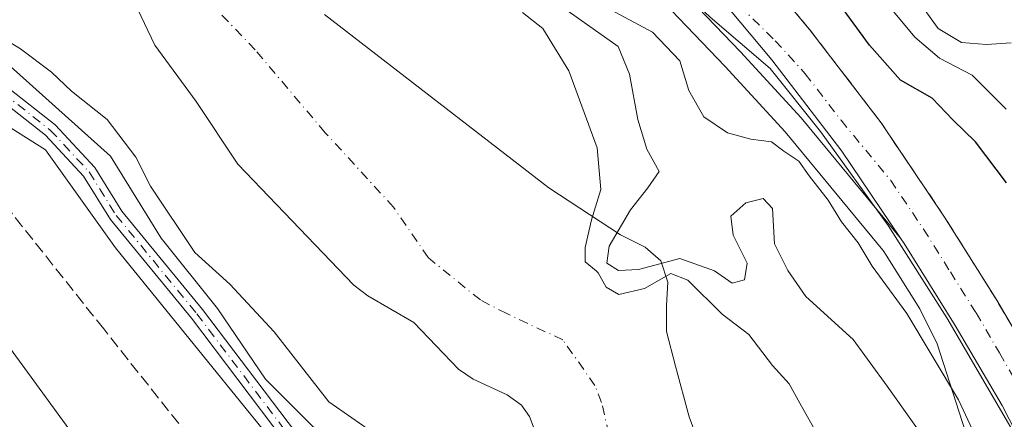
# Model space of a CAD drawing. Units: metres. Extents: x 606580 to 610011, y 4784790 to 4787158.
# Drawn here: x 607437 to 607576, y 4786712 to 4786769 of the extents above; entities that cross this region are included whole.
import ezdxf

# ---------------------------------------------------------------- set-up
doc = ezdxf.new("R2010")
doc.units = ezdxf.units.M
doc.header["$MEASUREMENT"] = 0
doc.linetypes.add('DGN Style 3', pattern=[2.307223458686699, 1.648016756204785, -0.6592067024819142])
doc.linetypes.add('DGN Style 4', pattern=[2.6384748266838614, 1.318413404963828, -0.6592067024819142, 0.001648016756204785, -0.6592067024819142])
for name, color, linetype, lineweight in [('Arbolado forestal CxS', 92, 'Continuous', 0), ('Camino Cxs', 7, 'Continuous', 0), ('Camino eje', 30, 'DGN Style 4', 13), ('Carretera de calzada única Cxs', 7, 'Continuous', 13), ('Carretera de calzada única eje', 7, 'DGN Style 4', 0), ('Conducción de hidrocarburos lineal', 6, 'DGN Style 3', 0), ('Corriente natural Cxs', 4, 'Continuous', 13), ('Corriente natural eje', 4, 'DGN Style 4', 0), ('Curva de nivel maestra', 30, 'Continuous', 30), ('Curva de nivel normal', 30, 'Continuous', 0), ('Espacio natural protegido', 121, 'Continuous', 13), ('Espacio natural protegido CxS', 121, 'Continuous', 0), ('Explanada Cxs', 7, 'Continuous', 0), ('Núcleo urbano CxS', 7, 'Continuous', 0), ('Suelo desnudo CxS', 253, 'Continuous', 0), ('Talud superficial', 30, 'DGN Style 3', 0)]:
    doc.layers.add(name, color=color, linetype=linetype, lineweight=lineweight)

# ---------------------------------------------------------------- blocks, each defined once
blk = doc.blocks.new('*U18')
at = {"layer": 'Suelo desnudo CxS', "color": 253, "linetype": 'Continuous', "lineweight": 0}
for points in [[(607545.0900999998, 4786602.610099999, 56.11139999999432), (607543.7600999996, 4786610.0101, 55.88169999999809), (607541.7301000003, 4786625.920100001, 55.49860000000626), (607539.8400999998, 4786635.7401, 55.49049999999988), (607537.6300999997, 4786642.940099999, 55.34500000000116), (607535.0000999998, 4786649.2601, 55.4375), (607524.2100999998, 4786671.090100001, 56.18080000000191), (607522.4501, 4786676.2301, 56.13159999999334), (607519.3000999996, 4786688.3301, 56.17320000000473), (607515.0100999996, 4786697.190099999, 56.16079999999783), (607509.0701000001, 4786712.840100001, 55.81200000000536), (607507.9301000005, 4786714.470100001, 55.79780000000028), (607505.9200999998, 4786715.9001, 55.81759999999485), (607501.1201, 4786718.120100001, 55.94259999999485), (607499.0401, 4786719.540100001, 55.99150000000373), (607492.7301000003, 4786726.140100001, 55.95679999999993), (607486.1901000004, 4786729.9001, 56.25070000000414), (607484.2401000002, 4786731.4301, 56.24240000000282), (607467.8000999996, 4786748.540100001, 56.18409999999858), (607461.9401000004, 4786757.380100001, 55.98639999999432), (607456.0900999998, 4786765.340100001, 55.92609999999695), (607450.7200999996, 4786776.6501, 55.26369999999588)], [(607480.0958000004, 4786769.6996, 55.54880000000412), (607511.7893000003, 4786745.197000001, 57.4826999999932), (607521.9494000003, 4786738.5295, 57.70359999999346), (607525.4419, 4786736.783199999, 57.35490000000573), (607527.6644000001, 4786734.8782, 57.505799999999), (607528.6169999996, 4786731.862000001, 57.68060000000696), (607528.4582000002, 4786728.528200001, 57.32630000000063), (607528.4582000002, 4786724.877, 56.87440000000061), (607529.7281999999, 4786719.955700001, 56.44169999999576), (607531.6332, 4786712.812000001, 56.24120000000403), (607534.0143999998, 4786706.4619, 56.47419999999693), (607537.6505000005, 4786692.1647, 56.29369999999471), (607541.9001000002, 4786685.520099999, 56.53029999999853), (607546.3901000004, 4786677.8301, 57.82159999999567), (607553.5607000003, 4786657.884199999, 56.44340000000375), (607557.8469000002, 4786638.834200001, 55.67909999999392), (607561.3393999999, 4786621.847899999, 55.59560000000056), (607562.6094000004, 4786612.4816, 55.7213999999949), (607565.3081999999, 4786599.305299999, 55.68859999999404), (607569.3767999997, 4786584.879600001, 56.0341000000044), (607569.9700999996, 4786577.420100001, 56.18129999999655), (607572.9001000002, 4786538.460100001, 55.98330000000715), (607575.4801000003, 4786512.040100001, 56.55250000000524)]]:
    blk.add_polyline3d(points, dxfattribs=at)
blk = doc.blocks.new('*U19')
at = {"layer": 'Corriente natural Cxs', "color": 4, "linetype": 'Continuous', "lineweight": 13}
for points in [[(607545.0900999998, 4786602.610099999, 56.11139999999432), (607543.7600999996, 4786610.0101, 55.88169999999809), (607541.7301000003, 4786625.920100001, 55.49860000000626), (607539.8400999998, 4786635.7401, 55.49049999999988), (607537.6300999997, 4786642.940099999, 55.34500000000116), (607535.0000999998, 4786649.2601, 55.4375), (607524.2100999998, 4786671.090100001, 56.18080000000191), (607522.4501, 4786676.2301, 56.13159999999334), (607519.3000999996, 4786688.3301, 56.17320000000473), (607515.0100999996, 4786697.190099999, 56.16079999999783), (607509.0701000001, 4786712.840100001, 55.81200000000536), (607507.9301000005, 4786714.470100001, 55.79780000000028), (607505.9200999998, 4786715.9001, 55.81759999999485), (607501.1201, 4786718.120100001, 55.94259999999485), (607499.0401, 4786719.540100001, 55.99150000000373), (607492.7301000003, 4786726.140100001, 55.95679999999993), (607486.1901000004, 4786729.9001, 56.25070000000414), (607484.2401000002, 4786731.4301, 56.24240000000282), (607467.8000999996, 4786748.540100001, 56.18409999999858), (607461.9401000004, 4786757.380100001, 55.98639999999432), (607456.0900999998, 4786765.340100001, 55.92609999999695), (607450.7200999996, 4786776.6501, 55.26369999999588)], [(607480.0957000004, 4786769.6996, 55.54880000000412), (607511.7893000003, 4786745.197000001, 57.4826999999932), (607521.9494000003, 4786738.5295, 57.70359999999346), (607525.4419, 4786736.783199999, 57.35490000000573), (607527.6644000001, 4786734.8782, 57.505799999999), (607528.6168999998, 4786731.862000001, 57.68060000000696), (607528.4582000002, 4786728.528200001, 57.32630000000063), (607528.4582000002, 4786724.877, 56.87440000000061), (607529.7281999999, 4786719.955700001, 56.44169999999576), (607531.6332, 4786712.812000001, 56.24120000000403), (607534.0143999998, 4786706.4619, 56.47419999999693), (607537.6505000005, 4786692.1647, 56.29369999999471), (607541.9001000002, 4786685.520099999, 56.53029999999853), (607546.3901000004, 4786677.8301, 57.82159999999567), (607553.5607000003, 4786657.884199999, 56.44340000000375), (607557.8469000002, 4786638.834200001, 55.67909999999392), (607561.3393999999, 4786621.847899999, 55.59560000000056), (607562.6094000004, 4786612.4816, 55.7213999999949), (607565.3081999999, 4786599.305299999, 55.68859999999404), (607569.3767999997, 4786584.879600001, 56.0341000000044), (607569.9700999996, 4786577.420100001, 56.18129999999655), (607572.9001000002, 4786538.460100001, 55.98330000000715), (607575.4801000003, 4786512.040100001, 56.55250000000524)]]:
    blk.add_polyline3d(points, dxfattribs=at)

msp = doc.modelspace()

# ---------------------------------------------------------------- linework, layer by layer
at = {"layer": 'Arbolado forestal CxS', "color": 92, "linetype": 'Continuous', "lineweight": 0}
for points in [[(607340.1536999998, 4786857.3007, 60.78329999999551), (607339.3595000004, 4786850.124700001, 62.44370000000345), (607425.4912999999, 4786766.786900001, 61.39250000000175), (607434.2613000004, 4786763.5963, 60.6588999999949), (607449.8139000004, 4786749.6415, 61.00229999999283), (607456.9901000002, 4786738.073899999, 61.32749999999942), (607464.9653000003, 4786728.108300001, 61.21820000000298), (607471.7443000004, 4786718.138900001, 62.34729999999399), (607485.3021, 4786704.580900001, 60.93090000000666), (607495.6693000002, 4786691.821900001, 60.37690000000293), (607496.2613000004, 4786690.2741, 60.38950000000477), (607500.8551000003, 4786678.2643, 60.60370000000694), (607506.9228999997, 4786664.9147, 60.4542999999976), (607516.6505000005, 4786642.4693, 58.91610000000219), (607519.1935000002, 4786633.668099999, 59.26059999999416), (607510.8049, 4786627.7467, 61.60330000000249), (607493.9787, 4786613.469900001, 65.65790000000561)], [(607450.7200999996, 4786776.6501, 55.26369999999588), (607456.0900999998, 4786765.340100001, 55.92609999999695), (607461.9401000004, 4786757.380100001, 55.98639999999432), (607467.8000999996, 4786748.540100001, 56.18409999999858), (607484.2401000002, 4786731.4301, 56.24240000000282), (607486.1901000004, 4786729.9001, 56.25070000000414), (607492.7301000003, 4786726.140100001, 55.95679999999993), (607499.0401, 4786719.540100001, 55.99150000000373), (607501.1201, 4786718.120100001, 55.94259999999485), (607505.9200999998, 4786715.9001, 55.81759999999485), (607507.9301000005, 4786714.470100001, 55.79780000000028), (607509.0701000001, 4786712.840100001, 55.81200000000536), (607515.0100999996, 4786697.190099999, 56.16079999999783), (607519.3000999996, 4786688.3301, 56.17320000000473), (607522.4501, 4786676.2301, 56.13159999999334), (607524.2100999998, 4786671.090100001, 56.18080000000191), (607535.0000999998, 4786649.2601, 55.4375), (607537.6300999997, 4786642.940099999, 55.34500000000116), (607539.8400999998, 4786635.7401, 55.49049999999988), (607541.7301000003, 4786625.920100001, 55.49860000000626), (607543.7600999996, 4786610.0101, 55.88169999999809), (607545.0900999998, 4786602.610099999, 56.11139999999432)], [(607450.7200999996, 4786776.6501, 55.26369999999588), (607456.0900999998, 4786765.340100001, 55.92609999999695), (607461.9401000004, 4786757.380100001, 55.98639999999432), (607467.8000999996, 4786748.540100001, 56.18409999999858), (607484.2401000002, 4786731.4301, 56.24240000000282), (607486.1901000004, 4786729.9001, 56.25070000000414), (607492.7301000003, 4786726.140100001, 55.95679999999993), (607499.0401, 4786719.540100001, 55.99150000000373), (607501.1201, 4786718.120100001, 55.94259999999485), (607505.9200999998, 4786715.9001, 55.81759999999485), (607507.9301000005, 4786714.470100001, 55.79780000000028), (607509.0701000001, 4786712.840100001, 55.81200000000536), (607515.0100999996, 4786697.190099999, 56.16079999999783), (607519.3000999996, 4786688.3301, 56.17320000000473), (607522.4501, 4786676.2301, 56.13159999999334), (607524.2100999998, 4786671.090100001, 56.18080000000191), (607535.0000999998, 4786649.2601, 55.4375), (607537.6300999997, 4786642.940099999, 55.34500000000116), (607539.8400999998, 4786635.7401, 55.49049999999988), (607541.7301000003, 4786625.920100001, 55.49860000000626), (607543.7600999996, 4786610.0101, 55.88169999999809), (607545.0900999998, 4786602.610099999, 56.11139999999432)], [(607522.5506999996, 4786777.174699999, 73.47329999999783), (607536.7311000006, 4786762.3485, 73.04649999999674), (607545.2172999998, 4786753.108700001, 72.32050000000163), (607559.0455, 4786736.380700001, 71.94190000000526), (607559.1037, 4786736.3069, 71.93739999999525), (607559.5329, 4786735.667500001, 71.89489999999932), (607564.2792999997, 4786728.092700001, 72.34480000000622), (607566.7445, 4786723.106100001, 72.03130000000237), (607573.8459000001, 4786701.0385, 68.44090000000142), (607573.8857000005, 4786700.917099999, 68.44280000000435), (607574.0702999998, 4786700.427300001, 68.46980000000622), (607574.0928999997, 4786700.373299999, 68.47460000000137), (607581.2905000001, 4786683.352499999, 69.4548000000068), (607589.3563000001, 4786663.3533, 69.1137000000017), (607596.8416999998, 4786642.801700001, 69.05250000000524), (607601.4024999999, 4786623.396299999, 69.23089999999502), (607603.4458999997, 4786605.3079, 68.94620000000577), (607603.1782999998, 4786577.755100001, 66.8076000000001), (607601.4243000001, 4786550.361099999, 66.52599999999802), (607597.9773000004, 4786520.904899999, 65.02499999999418)], [(607522.5506999996, 4786777.174699999, 73.47329999999783), (607536.7311000006, 4786762.3485, 73.04649999999674), (607545.2172999998, 4786753.108700001, 72.32050000000163), (607559.0455, 4786736.380700001, 71.94190000000526), (607559.1037, 4786736.3069, 71.93739999999525), (607559.5329, 4786735.667500001, 71.89489999999932), (607564.2792999997, 4786728.092700001, 72.34480000000622), (607566.7445, 4786723.106100001, 72.03130000000237), (607573.8459000001, 4786701.0385, 68.44090000000142), (607573.8857000005, 4786700.917099999, 68.44280000000435), (607574.0702999998, 4786700.427300001, 68.46980000000622), (607574.0928999997, 4786700.373299999, 68.47460000000137), (607581.2905000001, 4786683.352499999, 69.4548000000068), (607589.3563000001, 4786663.3533, 69.1137000000017), (607596.8416999998, 4786642.801700001, 69.05250000000524), (607601.4024999999, 4786623.396299999, 69.23089999999502), (607603.4458999997, 4786605.3079, 68.94620000000577), (607603.1782999998, 4786577.755100001, 66.8076000000001), (607601.4243000001, 4786550.361099999, 66.52599999999802), (607597.9773000004, 4786520.904899999, 65.02499999999418)], [(607575.4801000003, 4786512.040100001, 56.55250000000524), (607572.9001000002, 4786538.460100001, 55.98330000000715), (607569.9700999996, 4786577.420100001, 56.18129999999655), (607569.3767999997, 4786584.879600001, 56.0341000000044), (607565.3081999999, 4786599.305299999, 55.68859999999404), (607562.6094000004, 4786612.4816, 55.7213999999949), (607561.3393999999, 4786621.847899999, 55.59560000000056), (607557.8469000002, 4786638.834200001, 55.67909999999392), (607553.5607000003, 4786657.884199999, 56.44340000000375), (607546.3901000004, 4786677.8301, 57.82159999999567), (607541.9001000002, 4786685.520099999, 56.53029999999853), (607537.6505000005, 4786692.1647, 56.29369999999471), (607534.0143999998, 4786706.4619, 56.47419999999693), (607531.6332, 4786712.812000001, 56.24120000000403), (607529.7281999999, 4786719.955700001, 56.44169999999576), (607528.4582000002, 4786724.877, 56.87440000000061), (607528.4582000002, 4786728.528200001, 57.32630000000063), (607528.6169999996, 4786731.862000001, 57.68060000000696), (607527.6644000001, 4786734.8782, 57.505799999999), (607525.4419, 4786736.783199999, 57.35490000000573), (607521.9494000003, 4786738.5295, 57.70359999999346), (607511.7893000003, 4786745.197000001, 57.4826999999932), (607480.0958000004, 4786769.6996, 55.54880000000412)], [(607480.0958000004, 4786769.6996, 55.54880000000412), (607511.7893000003, 4786745.197000001, 57.4826999999932), (607521.9494000003, 4786738.5295, 57.70359999999346), (607525.4419, 4786736.783199999, 57.35490000000573), (607527.6644000001, 4786734.8782, 57.505799999999), (607528.6169999996, 4786731.862000001, 57.68060000000696), (607528.4582000002, 4786728.528200001, 57.32630000000063), (607528.4582000002, 4786724.877, 56.87440000000061), (607529.7281999999, 4786719.955700001, 56.44169999999576), (607531.6332, 4786712.812000001, 56.24120000000403), (607534.0143999998, 4786706.4619, 56.47419999999693), (607537.6505000005, 4786692.1647, 56.29369999999471), (607541.9001000002, 4786685.520099999, 56.53029999999853), (607546.3901000004, 4786677.8301, 57.82159999999567), (607553.5607000003, 4786657.884199999, 56.44340000000375), (607557.8469000002, 4786638.834200001, 55.67909999999392), (607561.3393999999, 4786621.847899999, 55.59560000000056), (607562.6094000004, 4786612.4816, 55.7213999999949), (607565.3081999999, 4786599.305299999, 55.68859999999404), (607569.3767999997, 4786584.879600001, 56.0341000000044), (607569.9700999996, 4786577.420100001, 56.18129999999655), (607572.9001000002, 4786538.460100001, 55.98330000000715), (607575.4801000003, 4786512.040100001, 56.55250000000524)], [(607520.6413000004, 4786510.723300001, 64.23050000000512), (607519.4889000002, 4786554.4649, 63.33340000000317), (607507.9452999998, 4786592.719900001, 63.91419999999925), (607493.9787, 4786613.469900001, 65.65790000000561), (607510.8049, 4786627.7467, 61.60330000000249), (607519.1935000002, 4786633.668099999, 59.26059999999416), (607516.6505000005, 4786642.4693, 58.91610000000219), (607506.9228999997, 4786664.9147, 60.4542999999976), (607500.8551000003, 4786678.2643, 60.60370000000694), (607496.2613000004, 4786690.2741, 60.38950000000477), (607495.6693000002, 4786691.821900001, 60.37690000000293), (607485.3021, 4786704.580900001, 60.93090000000666), (607471.7443000004, 4786718.138900001, 62.34729999999399), (607464.9653000003, 4786728.108300001, 61.21820000000298), (607456.9901000002, 4786738.073899999, 61.32749999999942), (607449.8139000004, 4786749.6415, 61.00229999999283), (607434.2613000004, 4786763.5963, 60.6588999999949)]]:
    msp.add_polyline3d(points, dxfattribs=at)
at = {"layer": 'Camino Cxs', "color": 7, "linetype": 'Continuous', "lineweight": 0}
for points in [[(607435.1259000005, 4786759.4409, 69.3127999999997), (607441.9782999996, 4786754.0875, 64.94710000000487), (607447.6017000005, 4786748.031500001, 68.01020000000426), (607451.4278999995, 4786741.866900001, 72.99640000000363), (607462.8287000004, 4786727.9749, 70.63719999999739), (607475.9565000003, 4786710.612500001, 72.61440000000584), (607486.7915000003, 4786697.015500001, 69.58580000000075), (607491.9463000001, 4786687.994700001, 80.0277999999962), (607498.7547000004, 4786670.5481, 72.62649999999849), (607503.4291000003, 4786656.737500001, 72.90869999999995), (607510.4278999995, 4786630.6511, 70.06500000000233), (607514.8805000001, 4786610.719900001, 68.14930000000459), (607518.0290999999, 4786593.737500001, 67.61749999999302)], [(607435.1259000005, 4786759.4409, 69.3127999999997), (607441.9782999996, 4786754.0875, 64.94710000000487), (607447.6017000005, 4786748.031500001, 68.01020000000426), (607451.4278999995, 4786741.866900001, 72.99640000000363), (607462.8287000004, 4786727.9749, 70.63719999999739), (607475.9565000003, 4786710.612500001, 72.61440000000584), (607486.7915000003, 4786697.015500001, 69.58580000000075), (607491.9463000001, 4786687.994700001, 80.0277999999962), (607498.7547000004, 4786670.5481, 72.62649999999849), (607503.4291000003, 4786656.737500001, 72.90869999999995), (607510.4278999995, 4786630.6511, 70.06500000000233), (607514.8805000001, 4786610.719900001, 68.14930000000459), (607518.0290999999, 4786593.737500001, 67.61749999999302), (607515.9565000003, 4786587.810900001, 69.48649999999907)], [(607515.6470999997, 4786596.2689, 65.34530000000086), (607512.9225000005, 4786610.3113, 65.01020000000426), (607508.4851000002, 4786630.173699999, 65.6426999999967), (607501.5138999998, 4786656.157299999, 68.79409999999916), (607496.8749000002, 4786669.863500001, 68.39250000000175), (607490.1366999998, 4786687.1303, 74.85360000000219), (607485.1315000001, 4786695.8895, 67.42609999999695), (607474.3765000004, 4786709.3859, 69.12709999999788), (607461.2575000003, 4786726.7369, 68.52959999999439), (607449.7982999999, 4786740.700099999, 68.39879999999539), (607446.0044999998, 4786746.8123, 65.91659999999683), (607440.6211000001, 4786752.6097, 63.43399999999383), (607433.9269000003, 4786757.8397, 65.44590000000608)], [(607514.6453, 4786592.2487, 64.83800000000338), (607515.6470999997, 4786596.2689, 65.34530000000086), (607512.9225000005, 4786610.3113, 65.01020000000426), (607508.4851000002, 4786630.173699999, 65.6426999999967), (607501.5138999998, 4786656.157299999, 68.79409999999916), (607496.8749000002, 4786669.863500001, 68.39250000000175), (607490.1366999998, 4786687.1303, 74.85360000000219), (607485.1315000001, 4786695.8895, 67.42609999999695), (607474.3765000004, 4786709.3859, 69.12709999999788), (607461.2575000003, 4786726.7369, 68.52959999999439), (607449.7982999999, 4786740.700099999, 68.39879999999539), (607446.0044999998, 4786746.8123, 65.91659999999683), (607440.6211000001, 4786752.6097, 63.43399999999383), (607433.9269000003, 4786757.8397, 65.44590000000608)]]:
    msp.add_polyline3d(points, dxfattribs=at)
at = {"layer": 'Camino eje', "color": 30, "linetype": 'DGN Style 4', "lineweight": 13}
msp.add_polyline3d([(607434.5263, 4786758.6403, 67.27659999999742), (607441.2997000003, 4786753.3485, 64.1652000000031), (607446.8031000001, 4786747.421900001, 66.85060000000522), (607450.6130999997, 4786741.283500001, 70.56070000000182), (607462.0431000004, 4786727.355900001, 69.97449999999662), (607475.1665000003, 4786709.999100001, 70.8408999999956), (607485.9615000002, 4786696.452500001, 68.45209999999497), (607491.0415000003, 4786687.5625, 77.7100000000064), (607497.8148999996, 4786670.205700001, 70.22920000000158), (607502.4715, 4786656.4475, 70.28280000000086), (607509.4565000003, 4786630.4123, 67.85559999999532), (607513.9014999997, 4786610.515699999, 66.56179999999586), (607516.6530999999, 4786596.333900001, 65.99009999999544), (607514.3701, 4786588.1601, 66.898199999996)], dxfattribs=at)
at = {"layer": 'Carretera de calzada única Cxs', "color": 7, "linetype": 'Continuous', "lineweight": 13}
for points in [[(607561.5401, 4786738.0601, 73.30890000000363), (607547.4801000003, 4786755.0801, 73.66610000000219), (607538.9200999998, 4786764.4001, 74.17489999999816), (607524.6501000002, 4786779.3201, 83.25699999999779), (607519.1901000004, 4786784.3201, 83.03140000000712), (607495.4001000002, 4786804.0801, 85.93390000000363), (607483.3501000004, 4786814.4001, 78.92440000000352), (607469.1300999997, 4786829.190099999, 87.02190000000701), (607466.0000999998, 4786833.090100001, 90.29129999999714), (607459.8501000004, 4786842.1801, 87.27460000000428), (607447.1801000005, 4786861.700099999, 82.03269999999611), (607437.9901000002, 4786876.590100001, 73.82240000000456), (607424.2600999996, 4786900.550100001, 72.16330000000016), (607412.0701000001, 4786923.530099999, 70.35319999999774), (607402.2100999998, 4786944.120100001, 71.0170000000071), (607397.2100999998, 4786956.890100001, 69.44190000000526), (607394.0100999996, 4786968.950099999, 69.09380000000237), (607391.4700999996, 4786984.380100001, 68.3061000000016), (607390.3501000004, 4786994.300100001, 67.86139999999432), (607388.8000999996, 4787014.0001, 66.96940000000177), (607387.5701000001, 4787028.270099999, 66.33209999999963), (607386.6601, 4787030.4301, 66.15180000000692)], [(607427.7901, 4786902.5001, 71.99520000000484), (607441.4600999998, 4786878.6501, 72.22310000000289), (607450.5900999998, 4786863.860099999, 75.45290000000386), (607469.2500999998, 4786835.4901, 81.72960000000603), (607472.1601, 4786831.860099999, 78.6244000000006), (607486.1201, 4786817.340100001, 74.31059999999707), (607498.0000999998, 4786807.170100001, 77.12330000000657), (607521.8400999998, 4786787.360099999, 75.43030000000726), (607528.4996999997, 4786781.049799999, 75.66199999999662), (607543.3400999998, 4786763.290100001, 73.80819999999949), (607553.2500999998, 4786750.380100001, 73.61560000000463), (607561.5401, 4786738.0601, 73.30890000000363), (607547.4801000003, 4786755.0801, 73.66610000000219), (607538.9200999998, 4786764.4001, 74.17489999999816), (607524.6501000002, 4786779.3201, 83.25699999999779), (607519.1901000004, 4786784.3201, 83.03140000000712), (607495.4001000002, 4786804.0801, 85.93390000000363), (607483.3501000004, 4786814.4001, 78.92440000000352), (607469.1300999997, 4786829.190099999, 87.02190000000701), (607466.0000999998, 4786833.090100001, 90.29129999999714), (607459.8501000004, 4786842.1801, 87.27460000000428), (607447.1801000005, 4786861.700099999, 82.03269999999611), (607437.9901000002, 4786876.590100001, 73.82240000000456), (607424.2600999996, 4786900.550100001, 72.16330000000016)], [(607516.5000999998, 4786805.940099999, 74.87050000000454), (607519.0000999998, 4786803.100099999, 75.2213999999949), (607548.6901000004, 4786767.5701, 74.95249999999942), (607558.8101000005, 4786754.380100001, 74.88009999999485), (607567.7901, 4786741.030099999, 74.24409999999625), (607575.1601, 4786729.280099999, 74.32300000000396), (607581.9401000004, 4786717.6801, 74.35920000000624), (607589.9301000005, 4786702.120100001, 73.51489999999467), (607595.0100999996, 4786690.0801, 73.63430000000517), (607600.7901, 4786674.9101, 73.48940000000584), (607603.6901000004, 4786666.420100001, 75.66830000000482), (607606.4801000003, 4786656.8301, 79.94479999999749), (607609.0601000005, 4786647.0701, 76.90820000000531), (607612.5401, 4786632.4801, 74.20140000000538), (607615.1300999997, 4786617.600099999, 71.65519999999378), (607616.5500999996, 4786604.960100001, 71.32480000000214), (607617.5401, 4786592.130100001, 70.55819999999949), (607618.0500999996, 4786582.140100001, 70.375), (607618.1001000004, 4786570.9801, 69.95960000000196), (607617.1700999998, 4786547.0601, 68.52989999999409), (607615.6300999997, 4786532.050100001, 67.86909999999625), (607613.6700999998, 4786518.700099999, 68.6872000000003)], [(607519.0000999998, 4786803.100099999, 75.2213999999949), (607548.6901000004, 4786767.5701, 74.95249999999942), (607558.8101000005, 4786754.380100001, 74.88009999999485), (607567.7901, 4786741.030099999, 74.24409999999625), (607575.1601, 4786729.280099999, 74.32300000000396), (607581.9401000004, 4786717.6801, 74.35920000000624), (607589.9301000005, 4786702.120100001, 73.51489999999467), (607595.0100999996, 4786690.0801, 73.63430000000517), (607600.7901, 4786674.9101, 73.48940000000584), (607603.6901000004, 4786666.420100001, 75.66830000000482), (607606.4801000003, 4786656.8301, 79.94479999999749), (607609.0601000005, 4786647.0701, 76.90820000000531), (607612.5401, 4786632.4801, 74.20140000000538), (607615.1300999997, 4786617.600099999, 71.65519999999378), (607616.5500999996, 4786604.960100001, 71.32480000000214), (607617.5401, 4786592.130100001, 70.55819999999949), (607618.0500999996, 4786582.140100001, 70.375), (607618.1001000004, 4786570.9801, 69.95960000000196), (607617.1700999998, 4786547.0601, 68.52989999999409), (607615.6300999997, 4786532.050100001, 67.86909999999625), (607613.6700999998, 4786518.700099999, 68.6872000000003)], [(607606.9001000002, 4786519.7401, 67.5795999999973), (607608.8300999999, 4786532.9001, 69.58839999999327), (607610.3300999999, 4786547.540100001, 73.47400000000198), (607611.2500999998, 4786571.100099999, 72.79610000000685), (607611.2001, 4786581.950099999, 70.90210000000661), (607609.7301000003, 4786604.3101, 71.71769999999378), (607608.3501000004, 4786616.630100001, 70.76750000000175), (607605.8300999999, 4786631.100099999, 72.14019999999437), (607602.4200999998, 4786645.4001, 72.04409999999916), (607599.8800999997, 4786655.0001, 76.6646000000037), (607597.1601, 4786664.360099999, 73.06780000000435), (607594.3501000004, 4786672.5801, 73.65959999999905), (607588.6501000002, 4786687.530099999, 72.62110000000393), (607583.7200999996, 4786699.220100001, 72.58659999999509), (607575.9301000005, 4786714.390100001, 74.12480000000505), (607569.3000999996, 4786725.7301, 73.30199999999604), (607562.0500999996, 4786737.300100001, 73.28669999999693), (607561.5401, 4786738.0601, 73.30890000000363), (607553.2500999998, 4786750.380100001, 73.61560000000463), (607543.3400999998, 4786763.290100001, 73.80819999999949), (607528.4996999997, 4786781.049799999, 75.66199999999662)], [(607561.5401, 4786738.0601, 73.30890000000363), (607553.2500999998, 4786750.380100001, 73.61560000000463), (607543.3400999998, 4786763.290100001, 73.80819999999949), (607528.4998000005, 4786781.049799999, 75.66199999999662)], [(607561.5401, 4786738.0601, 73.30890000000363), (607553.2500999998, 4786750.380100001, 73.61560000000463), (607543.3400999998, 4786763.290100001, 73.80819999999949), (607528.4998000005, 4786781.049799999, 75.66199999999662)], [(607598.4101, 4786468.090100001, 65.87219999999797), (607599.8601000002, 4786477.090100001, 65.71020000000135), (607604.1300999997, 4786502.540100001, 66.37609999999404), (607606.9001000002, 4786519.7401, 67.5795999999973), (607608.8300999999, 4786532.9001, 69.58839999999327), (607610.3300999999, 4786547.540100001, 73.47400000000198), (607611.2500999998, 4786571.100099999, 72.79610000000685), (607611.2001, 4786581.950099999, 70.90210000000661), (607609.7301000003, 4786604.3101, 71.71769999999378), (607608.3501000004, 4786616.630100001, 70.76750000000175), (607605.8300999999, 4786631.100099999, 72.14019999999437), (607602.4200999998, 4786645.4001, 72.04409999999916), (607599.8800999997, 4786655.0001, 76.6646000000037), (607597.1601, 4786664.360099999, 73.06780000000435), (607594.3501000004, 4786672.5801, 73.65959999999905), (607588.6501000002, 4786687.530099999, 72.62110000000393), (607583.7200999996, 4786699.220100001, 72.58659999999509), (607575.9301000005, 4786714.390100001, 74.12480000000505), (607569.3000999996, 4786725.7301, 73.30199999999604), (607562.0500999996, 4786737.300100001, 73.28669999999693), (607561.5401, 4786738.0601, 73.30890000000363)]]:
    msp.add_polyline3d(points, dxfattribs=at)
at = {"layer": 'Carretera de calzada única eje', "color": 7, "linetype": 'DGN Style 4', "lineweight": 0}
msp.add_polyline3d([(607538.7001, 4786771.0101, 73.8359000000055), (607543.8101000005, 4786765.9801, 73.89560000000347), (607548.0800999999, 4786761.3201, 73.79780000000028), (607553.1401000004, 4786754.7301, 73.69999999999709), (607560.1700999998, 4786746.220100001, 73.67969999999332), (607564.7901, 4786739.350099999, 73.58650000000489), (607568.6001000004, 4786733.290100001, 73.57670000000508), (607572.2301000003, 4786727.5001, 73.45219999999972), (607575.5401, 4786721.8301, 74.39010000000417), (607578.9301000005, 4786716.030099999, 74.04630000000179)], dxfattribs=at)
at = {"layer": 'Conducción de hidrocarburos lineal', "color": 6, "linetype": 'DGN Style 3', "lineweight": 0}
msp.add_polyline3d([(607524.5669999998, 4786510.176000001, 67.65609999999288), (607526.1909999996, 4786540.130000001, 72.97319999999308), (607522.9689999997, 4786565.653999999, 74.25389999999607), (607516.8030000003, 4786586.236, 71.82859999999346), (607515.9639999997, 4786589.037000001, 68.42750000000524), (607507.534, 4786609.137, 63.67919999999867), (607504.0839999998, 4786621.747, 63.75560000000405), (607496.7230000002, 4786643.545, 63.47779999999329), (607488.517, 4786665.992000001, 63.06029999999737), (607477.2810000004, 4786686.244000001, 63.00190000000293), (607466.6370000001, 4786702.800000001, 65.18970000000263), (607448.8449999997, 4786725.223999999, 64.02529999999388), (607434.8499999996, 4786742.862000001, 63.02370000000519)], dxfattribs=at)
at = {"layer": 'Corriente natural Cxs', "color": 4, "linetype": 'Continuous', "lineweight": 13}
for points in [[(607545.0900999998, 4786602.610099999, 56.11139999999432), (607543.7600999996, 4786610.0101, 55.88169999999809), (607541.7301000003, 4786625.920100001, 55.49860000000626), (607539.8400999998, 4786635.7401, 55.49049999999988), (607537.6300999997, 4786642.940099999, 55.34500000000116), (607535.0000999998, 4786649.2601, 55.4375), (607524.2100999998, 4786671.090100001, 56.18080000000191), (607522.4501, 4786676.2301, 56.13159999999334), (607519.3000999996, 4786688.3301, 56.17320000000473), (607515.0100999996, 4786697.190099999, 56.16079999999783), (607509.0701000001, 4786712.840100001, 55.81200000000536), (607507.9301000005, 4786714.470100001, 55.79780000000028), (607505.9200999998, 4786715.9001, 55.81759999999485), (607501.1201, 4786718.120100001, 55.94259999999485), (607499.0401, 4786719.540100001, 55.99150000000373), (607492.7301000003, 4786726.140100001, 55.95679999999993), (607486.1901000004, 4786729.9001, 56.25070000000414), (607484.2401000002, 4786731.4301, 56.24240000000282), (607467.8000999996, 4786748.540100001, 56.18409999999858), (607461.9401000004, 4786757.380100001, 55.98639999999432), (607456.0900999998, 4786765.340100001, 55.92609999999695), (607450.7200999996, 4786776.6501, 55.26369999999588)], [(607480.0957000004, 4786769.6996, 55.54880000000412), (607511.7893000003, 4786745.197000001, 57.4826999999932), (607521.9494000003, 4786738.5295, 57.70359999999346), (607525.4419, 4786736.783199999, 57.35490000000573), (607527.6644000001, 4786734.8782, 57.505799999999), (607528.6168999998, 4786731.862000001, 57.68060000000696), (607528.4582000002, 4786728.528200001, 57.32630000000063), (607528.4582000002, 4786724.877, 56.87440000000061), (607529.7281999999, 4786719.955700001, 56.44169999999576), (607531.6332, 4786712.812000001, 56.24120000000403), (607534.0143999998, 4786706.4619, 56.47419999999693), (607537.6505000005, 4786692.1647, 56.29369999999471), (607541.9001000002, 4786685.520099999, 56.53029999999853), (607546.3901000004, 4786677.8301, 57.82159999999567), (607553.5607000003, 4786657.884199999, 56.44340000000375), (607557.8469000002, 4786638.834200001, 55.67909999999392), (607561.3393999999, 4786621.847899999, 55.59560000000056), (607562.6094000004, 4786612.4816, 55.7213999999949), (607565.3081999999, 4786599.305299999, 55.68859999999404), (607569.3767999997, 4786584.879600001, 56.0341000000044), (607569.9700999996, 4786577.420100001, 56.18129999999655), (607572.9001000002, 4786538.460100001, 55.98330000000715), (607575.4801000003, 4786512.040100001, 56.55250000000524)]]:
    msp.add_polyline3d(points, dxfattribs=at)
at = {"layer": 'Corriente natural eje', "color": 4, "linetype": 'DGN Style 4', "lineweight": 0}
msp.add_polyline3d([(607556.3185000002, 4786605.358100001, 54.88989999999467), (607556.2801000001, 4786605.7301, 54.91319999999541), (607552.7001, 4786628.470100001, 54.56040000000212), (607550.4700999996, 4786638.590100001, 54.55819999999949), (607547.8601000002, 4786646.950099999, 54.65810000000056), (607544.9301000005, 4786654.4901, 54.80539999999746), (607542.9501, 4786659.0801, 54.88229999999749), (607532.1801000005, 4786680.880100001, 55.50070000000414), (607527.1401000004, 4786692.340100001, 55.41730000000098), (607522.7001, 4786699.7301, 55.59010000000126), (607519.2801000001, 4786714.8201, 55.46540000000095), (607518.3201000001, 4786717.2401, 55.22639999999956), (607513.7801000001, 4786723.6801, 55.38869999999588), (607505.8701, 4786727.390100001, 55.46809999999823), (607502.1201, 4786729.3201, 55.52509999999893), (607494.7200999996, 4786735.3301, 55.49240000000282), (607489.8601000002, 4786742.4301, 55.40760000000591), (607480.1901000004, 4786752.970100001, 55.68670000000566), (607470.2801000001, 4786764.690099999, 55.51240000000689), (607459.9401000004, 4786775.470100001, 55.11870000000636), (607457.2500999998, 4786781.120100001, 54.92419999999402), (607451.2901, 4786788.4001, 54.83980000000156), (607442.3501000004, 4786798.640100001, 54.59579999999551), (607424.2200999996, 4786822.420100001, 54.42190000000119)], dxfattribs=at)
at = {"layer": 'Curva de nivel maestra', "color": 30, "linetype": 'Continuous', "lineweight": 30, "elevation": 75, "flags": 128}
msp.add_lwpolyline([(607576.5199999996, 4786745.880100001), (607572.1500000004, 4786751.690099999), (607568.9800000006, 4786754.7501), (607566.0199999996, 4786757.880100001), (607561.5599999996, 4786760.420100001), (607557.1399999997, 4786765.340100001), (607547.1799999997, 4786779.050100001)], dxfattribs=at)
at = {"layer": 'Curva de nivel normal', "color": 30, "linetype": 'Continuous', "lineweight": 0, "flags": 128}
for points, elevation in [([(607576.4800000006, 4786756.32), (607571.6799999997, 4786761.119999999), (607567.0599999996, 4786763.5), (607563.5899999999, 4786766.460000001), (607549.75, 4786783.140000001)], 80.00000000000001), ([(607509.7100000001, 4786773.619999999), (607521.6200000001, 4786765.15), (607523.2400000002, 4786761.25), (607524.3799999999, 4786754.82), (607525.6799999997, 4786750.66), (607527.4000000004, 4786747.5), (607525.79, 4786745.180000001), (607523.3499999996, 4786742.050000001), (607520.3499999996, 4786736.92), (607520.0099999999, 4786734.529999999), (607521.6799999997, 4786733.470000001), (607524.5, 4786733.630000001), (607530.3200000003, 4786735.180000001), (607535.25, 4786733.460000001), (607537.7300000006, 4786731.720000001), (607539.5, 4786732.15), (607539.8799999999, 4786734.529999999), (607537.8700000001, 4786738.5), (607537.5700000003, 4786741.180000001), (607539.6900000004, 4786743.060000001), (607542.1200000001, 4786743.67), (607543.4199999999, 4786742.279999999), (607543.7400000002, 4786737.27), (607545.6299999999, 4786733.5), (607548.1699999999, 4786729.800000001), (607554.8399999999, 4786723.720000001), (607559.6600000003, 4786717.16), (607564.2599999999, 4786710.640000001)], 65), ([(607562.8099999996, 4786773.34), (607566.8600000005, 4786767.720000001), (607570.1699999999, 4786765.710000001), (607573.7300000006, 4786765.439999999), (607577.1900000004, 4786765.67)], 85), ([(607576.3499999996, 4786701.800000001), (607574.1500000004, 4786706.550000001), (607572.3899999997, 4786709.550000001), (607569.7400000002, 4786715.220000001), (607562.4600000001, 4786727.430000001), (607557.5599999996, 4786734.100000001), (607555.5599999996, 4786737.42), (607553.1900000004, 4786740.390000001), (607551.3200000003, 4786743.439999999), (607548.6399999997, 4786746.859999999), (607547.1600000003, 4786748.949999999), (607545.0499999998, 4786750.369999999), (607543.3200000003, 4786751.680000001), (607540.4000000004, 4786752.060000001), (607537.0800000001, 4786752.949999999), (607533.7100000001, 4786755.24), (607531.6100000005, 4786758.960000001), (607530.3300000001, 4786763.140000001), (607526.4900000002, 4786767.180000001), (607518.5499999998, 4786771.41)], 70), ([(607508.0599999996, 4786769.960000001), (607510.9600000001, 4786767.699999999), (607514.6200000001, 4786761.720000001), (607518.6399999997, 4786750.84), (607519.1600000003, 4786744.960000001), (607517.8300000001, 4786740.640000001), (607516.9600000001, 4786736.730000001), (607516.9435000002, 4786734.7327), (607518.523, 4786733.4475), (607518.6142999995, 4786733.3632), (607518.6945000002, 4786733.268300001), (607518.7622999996, 4786733.164200001), (607519.9106000002, 4786731.134500001), (607521.7300000006, 4786730.100000001), (607525.3600000005, 4786730.960000001), (607529.0800000001, 4786733.060000001), (607531.4900000002, 4786732.140000001), (607536.3200000003, 4786727.310000001), (607540.1100000005, 4786724.439999999), (607543.4600000001, 4786720.08), (607545.7800000003, 4786717.49), (607547.29, 4786714.720000001), (607550.0999999996, 4786709.779999999)], 60.00000000000001), ([(607486.0999999996, 4786711.15), (607480.7100000001, 4786714.92), (607472.9600000001, 4786724.83), (607466.6900000004, 4786731.560000001), (607461.7599999999, 4786736.029999999), (607455.4900000002, 4786745.41), (607453.3700000001, 4786749.5), (607449.3399999999, 4786754.83), (607444.2999999998, 4786758.83), (607441.4600000001, 4786761.539999999), (607437.0700000003, 4786764.810000001), (607430.8600000005, 4786768.609999999)], 60.00000000000001)]:
    msp.add_lwpolyline(points, dxfattribs=dict(at, elevation=elevation))
at = {"layer": 'Espacio natural protegido', "color": 121, "linetype": 'Continuous', "lineweight": 13, "flags": 128}
for points in [[(607606.0859999984, 4786506.462), (607608.9649999986, 4786531.489299998), (607610.8180000001, 4786558.044600001), (607611.2858999987, 4786579.644), (607610.9908999997, 4786599.071400002), (607608.5418, 4786617.8679), (607604.5565999988, 4786637.674299999), (607599.9374999988, 4786656.725700002), (607592.8973000003, 4786676.902000002), (607585.6109999982, 4786693.657499999), (607577.8187999988, 4786710.154), (607568.1175999996, 4786726.778400003), (607559.821399998, 4786739.839900002), (607550.2480999999, 4786753.161500001), (607543.1078999988, 4786762.033000002), (607534.6176999997, 4786769.3189), (607525.9505000005, 4786777.440499999), (607520.0333999994, 4786782.9983), (607507.1349999983, 4786793.892900002), (607491.0696999994, 4786806.971400003), (607477.1212999999, 4786820.939800002), (607458.5208000003, 4786842.740000002), (607442.4554000006, 4786865.725199999), (607430.2510999984, 4786886.099500001)], [(607431.0434999989, 4786728.661100003), (607448.8519999996, 4786704.294899999), (607466.6244999995, 4786679.305700001), (607474.6505999997, 4786666.528200001), (607465.8844999997, 4786657.7764), (607481.6468999991, 4786634.227200001), (607483.0008999989, 4786632.157299999), (607494.3681999992, 4786614.782000002), (607505.0374999996, 4786594.812600002), (607508.6195999989, 4786584.917900002), (607514.081799999, 4786564.2526), (607516.337899998, 4786544.1971), (607517.0180999994, 4786515.519000002)]]:
    msp.add_lwpolyline(points, dxfattribs=at)
at = {"layer": 'Espacio natural protegido CxS', "color": 121, "linetype": 'Continuous', "lineweight": 0, "flags": 128}
for points in [[(607430.2510999991, 4786886.099500001), (607442.4554000013, 4786865.725199998), (607458.5208000012, 4786842.74), (607477.1213000006, 4786820.939800001), (607491.0697000001, 4786806.971400001), (607507.134999999, 4786793.8929), (607520.0334000002, 4786782.998299999), (607525.9505000013, 4786777.4405), (607534.6177000006, 4786769.318899999), (607543.1078999996, 4786762.033000001), (607550.2481000007, 4786753.161500001), (607559.8213999989, 4786739.839900001), (607568.1176000005, 4786726.778400001), (607577.8187999997, 4786710.153999999), (607585.6109999989, 4786693.657500001), (607592.8973000011, 4786676.902000001), (607599.9374999995, 4786656.7257), (607604.5565999997, 4786637.674299999), (607608.5418000009, 4786617.867900001), (607610.9909000006, 4786599.071400001), (607611.2858999996, 4786579.643999999), (607610.8180000009, 4786558.044600001), (607608.9649999995, 4786531.489299999), (607606.0859999993, 4786506.461999999)], [(607517.0181000002, 4786515.519), (607516.3378999988, 4786544.197100001), (607514.0817999998, 4786564.252599999), (607508.6195999997, 4786584.917900001), (607505.0375000006, 4786594.812600001), (607494.3681999999, 4786614.782000001), (607483.0008999996, 4786632.157299999), (607481.6469000002, 4786634.227200001), (607465.8845000004, 4786657.7764), (607474.6506000005, 4786666.5282), (607466.6245000003, 4786679.3057), (607448.8520000003, 4786704.2949), (607431.0434999998, 4786728.661100001)]]:
    msp.add_lwpolyline(points, dxfattribs=at)
at = {"layer": 'Explanada Cxs', "color": 7, "linetype": 'Continuous', "lineweight": 0}
for points in [[(607432.1300999997, 4786755.870100001, 63.83299999999872), (607440.6401000004, 4786750.530099999, 63.20720000000438), (607450.5301000001, 4786736.690099999, 65.460699999996), (607481.1901000004, 4786698.920100001, 66.66449999999895), (607489.1101000002, 4786685.6601, 70.20040000000154), (607494.6501000002, 4786667.270099999, 64.14590000000317), (607500.2001, 4786636.8101, 63.31639999999607), (607502.1473000003, 4786619.2152, 65.49240000000282), (607496.8201000001, 4786629.690099999, 64.7841000000044), (607493.7600999996, 4786633.840100001, 64.82170000000042), (607485.6601, 4786643.390100001, 63.35039999999572), (607481.9200999998, 4786648.700099999, 64.2381000000023), (607478.6401000004, 4786652.710100001, 66.63150000000314), (607466.9200999998, 4786665.7601, 64.92759999999544), (607460.4600999998, 4786673.350099999, 64.74069999999483), (607453.7100999998, 4786682.3101, 63.76600000000326), (607433.4200999998, 4786710.860099999, 63.8405999999959)], [(607432.1300999997, 4786755.870100001, 63.83299999999872), (607440.6401000004, 4786750.530099999, 63.20720000000438), (607450.5301000001, 4786736.690099999, 65.460699999996), (607481.1901000004, 4786698.920100001, 66.66449999999895), (607489.1101000002, 4786685.6601, 70.20040000000154), (607494.6501000002, 4786667.270099999, 64.14590000000317), (607500.2001, 4786636.8101, 63.31639999999607)]]:
    msp.add_polyline3d(points, dxfattribs=at)
at = {"layer": 'Núcleo urbano CxS', "color": 7, "linetype": 'Continuous', "lineweight": 0}
for points in [[(607597.9773000004, 4786520.904899999, 65.02499999999418), (607601.4243000001, 4786550.361099999, 66.52599999999802), (607603.1782999998, 4786577.755100001, 66.8076000000001), (607603.4458999997, 4786605.3079, 68.94620000000577), (607601.4024999999, 4786623.396299999, 69.23089999999502), (607596.8416999998, 4786642.801700001, 69.05250000000524), (607589.3563000001, 4786663.3533, 69.1137000000017), (607581.2905000001, 4786683.352499999, 69.4548000000068), (607574.0928999997, 4786700.373299999, 68.47460000000137), (607574.0702999998, 4786700.427300001, 68.46980000000622), (607573.8857000005, 4786700.917099999, 68.44280000000435), (607573.8459000001, 4786701.0385, 68.44090000000142), (607566.7445, 4786723.106100001, 72.03130000000237), (607564.2792999997, 4786728.092700001, 72.34480000000622), (607559.5329, 4786735.667500001, 71.89489999999932), (607559.1037, 4786736.3069, 71.93739999999525), (607559.0455, 4786736.380700001, 71.94190000000526), (607545.2172999998, 4786753.108700001, 72.32050000000163), (607536.7311000006, 4786762.3485, 73.04649999999674), (607522.5506999996, 4786777.174699999, 73.47329999999783)], [(607522.5506999996, 4786777.174699999, 73.47329999999783), (607536.7311000006, 4786762.3485, 73.04649999999674), (607545.2172999998, 4786753.108700001, 72.32050000000163), (607559.0455, 4786736.380700001, 71.94190000000526), (607559.1037, 4786736.3069, 71.93739999999525), (607559.5329, 4786735.667500001, 71.89489999999932), (607564.2792999997, 4786728.092700001, 72.34480000000622), (607566.7445, 4786723.106100001, 72.03130000000237), (607573.8459000001, 4786701.0385, 68.44090000000142), (607573.8857000005, 4786700.917099999, 68.44280000000435), (607574.0702999998, 4786700.427300001, 68.46980000000622), (607574.0928999997, 4786700.373299999, 68.47460000000137), (607581.2905000001, 4786683.352499999, 69.4548000000068), (607589.3563000001, 4786663.3533, 69.1137000000017), (607596.8416999998, 4786642.801700001, 69.05250000000524), (607601.4024999999, 4786623.396299999, 69.23089999999502), (607603.4458999997, 4786605.3079, 68.94620000000577), (607603.1782999998, 4786577.755100001, 66.8076000000001), (607601.4243000001, 4786550.361099999, 66.52599999999802), (607597.9773000004, 4786520.904899999, 65.02499999999418)]]:
    msp.add_polyline3d(points, dxfattribs=at)
at = {"layer": 'Suelo desnudo CxS', "color": 253, "linetype": 'Continuous', "lineweight": 0}
for points in [[(607340.1536999998, 4786857.3007, 60.78329999999551), (607339.3595000004, 4786850.124700001, 62.44370000000345), (607425.4912999999, 4786766.786900001, 61.39250000000175), (607434.2613000004, 4786763.5963, 60.6588999999949), (607449.8139000004, 4786749.6415, 61.00229999999283), (607456.9901000002, 4786738.073899999, 61.32749999999942), (607464.9653000003, 4786728.108300001, 61.21820000000298), (607471.7443000004, 4786718.138900001, 62.34729999999399), (607485.3021, 4786704.580900001, 60.93090000000666), (607495.6693000002, 4786691.821900001, 60.37690000000293), (607496.2613000004, 4786690.2741, 60.38950000000477), (607500.8551000003, 4786678.2643, 60.60370000000694), (607506.9228999997, 4786664.9147, 60.4542999999976), (607516.6505000005, 4786642.4693, 58.91610000000219), (607519.1935000002, 4786633.668099999, 59.26059999999416), (607510.8049, 4786627.7467, 61.60330000000249), (607493.9787, 4786613.469900001, 65.65790000000561)], [(607434.2613000004, 4786763.5963, 60.6588999999949), (607449.8139000004, 4786749.6415, 61.00229999999283), (607456.9901000002, 4786738.073899999, 61.32749999999942), (607464.9653000003, 4786728.108300001, 61.21820000000298), (607471.7443000004, 4786718.138900001, 62.34729999999399), (607485.3021, 4786704.580900001, 60.93090000000666), (607495.6693000002, 4786691.821900001, 60.37690000000293), (607496.2613000004, 4786690.2741, 60.38950000000477), (607500.8551000003, 4786678.2643, 60.60370000000694), (607506.9228999997, 4786664.9147, 60.4542999999976), (607516.6505000005, 4786642.4693, 58.91610000000219), (607519.1935000002, 4786633.668099999, 59.26059999999416), (607510.8049, 4786627.7467, 61.60330000000249), (607493.9787, 4786613.469900001, 65.65790000000561), (607462.1772999996, 4786660.716700001, 64.33150000000023), (607368.4666999998, 4786779.5459, 62.97479999999632)], [(607450.7200999996, 4786776.6501, 55.26369999999588), (607456.0900999998, 4786765.340100001, 55.92609999999695), (607461.9401000004, 4786757.380100001, 55.98639999999432), (607467.8000999996, 4786748.540100001, 56.18409999999858), (607484.2401000002, 4786731.4301, 56.24240000000282), (607486.1901000004, 4786729.9001, 56.25070000000414), (607492.7301000003, 4786726.140100001, 55.95679999999993), (607499.0401, 4786719.540100001, 55.99150000000373), (607501.1201, 4786718.120100001, 55.94259999999485), (607505.9200999998, 4786715.9001, 55.81759999999485), (607507.9301000005, 4786714.470100001, 55.79780000000028), (607509.0701000001, 4786712.840100001, 55.81200000000536), (607515.0100999996, 4786697.190099999, 56.16079999999783), (607519.3000999996, 4786688.3301, 56.17320000000473), (607522.4501, 4786676.2301, 56.13159999999334), (607524.2100999998, 4786671.090100001, 56.18080000000191), (607535.0000999998, 4786649.2601, 55.4375), (607537.6300999997, 4786642.940099999, 55.34500000000116), (607539.8400999998, 4786635.7401, 55.49049999999988), (607541.7301000003, 4786625.920100001, 55.49860000000626), (607543.7600999996, 4786610.0101, 55.88169999999809), (607545.0900999998, 4786602.610099999, 56.11139999999432)], [(607480.0958000004, 4786769.6996, 55.54880000000412), (607511.7893000003, 4786745.197000001, 57.4826999999932), (607521.9494000003, 4786738.5295, 57.70359999999346), (607525.4419, 4786736.783199999, 57.35490000000573), (607527.6644000001, 4786734.8782, 57.505799999999), (607528.6169999996, 4786731.862000001, 57.68060000000696), (607528.4582000002, 4786728.528200001, 57.32630000000063), (607528.4582000002, 4786724.877, 56.87440000000061), (607529.7281999999, 4786719.955700001, 56.44169999999576), (607531.6332, 4786712.812000001, 56.24120000000403), (607534.0143999998, 4786706.4619, 56.47419999999693), (607537.6505000005, 4786692.1647, 56.29369999999471), (607541.9001000002, 4786685.520099999, 56.53029999999853), (607546.3901000004, 4786677.8301, 57.82159999999567), (607553.5607000003, 4786657.884199999, 56.44340000000375), (607557.8469000002, 4786638.834200001, 55.67909999999392), (607561.3393999999, 4786621.847899999, 55.59560000000056), (607562.6094000004, 4786612.4816, 55.7213999999949), (607565.3081999999, 4786599.305299999, 55.68859999999404), (607569.3767999997, 4786584.879600001, 56.0341000000044), (607569.9700999996, 4786577.420100001, 56.18129999999655), (607572.9001000002, 4786538.460100001, 55.98330000000715), (607575.4801000003, 4786512.040100001, 56.55250000000524)]]:
    msp.add_polyline3d(points, dxfattribs=at)
at = {"layer": 'Talud superficial', "color": 30, "linetype": 'DGN Style 3', "lineweight": 0}
for points in [[(607577.4199999999, 4786725.4101, 74.44860000000335), (607575.1600000003, 4786729.280099999, 74.32300000000396), (607572.7000000002, 4786733.200099999, 74.65670000000682), (607570.25, 4786737.110099999, 75.02419999999984), (607567.79, 4786741.030099999, 74.24409999999625), (607561.0499999998, 4786751.040100001, 74.61549999999988), (607558.8099999996, 4786754.380100001, 74.88009999999485), (607553.75, 4786760.9801, 75.04129999999714), (607551.2199999997, 4786764.270099999, 75.00079999999434), (607548.6900000004, 4786767.5701, 74.95249999999942), (607545.7199999997, 4786771.120100001, 74.9655999999959)], [(607577.4199999999, 4786725.4101, 73.3188999999984), (607575.1600000003, 4786729.280099999, 73.35169999999925), (607572.7000000002, 4786733.200099999, 73.39190000000235), (607570.25, 4786737.110099999, 73.43949999999313), (607567.79, 4786741.030099999, 73.5445999999938), (607561.0499999998, 4786751.040100001, 73.60439999999653), (607558.8099999996, 4786754.380100001, 73.78179999999702), (607553.75, 4786760.9801, 73.9426999999996), (607551.2199999997, 4786764.270099999, 73.92740000000049), (607548.6900000004, 4786767.5701, 73.97729999999865), (607545.7199999997, 4786771.120100001, 73.90959999999905)]]:
    msp.add_polyline3d(points, dxfattribs=at)

# ---------------------------------------------------------------- block references
at = {"layer": 'Corriente natural Cxs', "color": 4, "linetype": 'Continuous', "lineweight": 13}
msp.add_blockref('*U19', (0, 0), dxfattribs=at)
at = {"layer": 'Suelo desnudo CxS', "color": 253, "linetype": 'Continuous', "lineweight": 0}
msp.add_blockref('*U18', (0, 0), dxfattribs=at)

doc.saveas('drawing.dxf')
